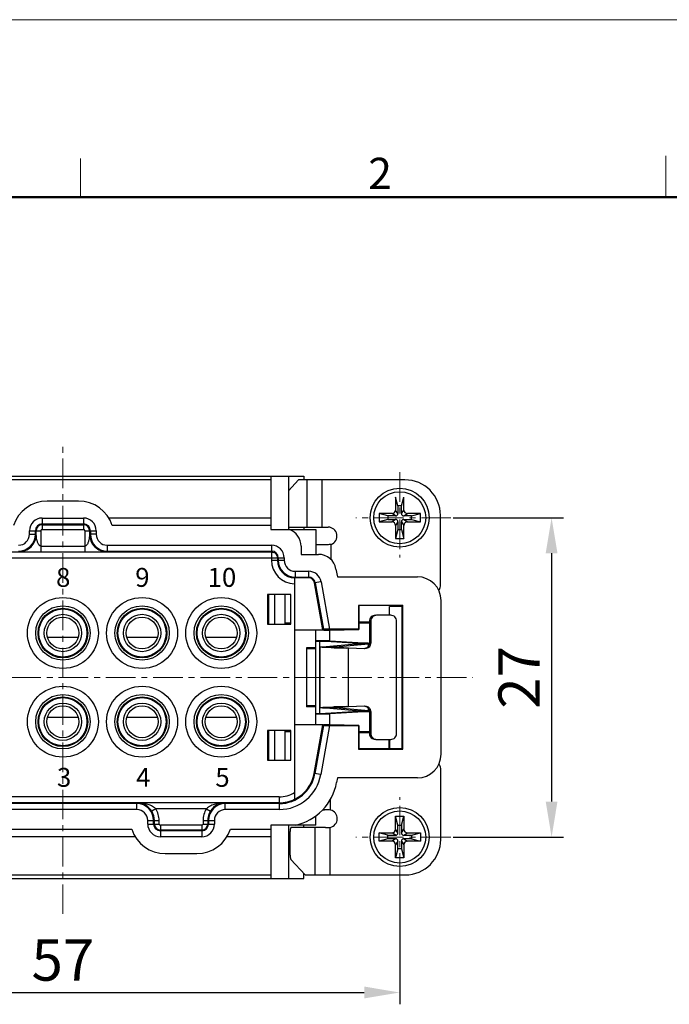
# Model space of a CAD drawing. Units: inches. Extents: x 3437 to 4897, y -2393 to -2183.
# Drawn here: x 4645 to 4700, y -2266 to -2183 of the extents above; entities that cross this region are included whole.
import ezdxf

# ---------------------------------------------------------------- set-up
doc = ezdxf.new("R2010")
doc.units = ezdxf.units.IN
doc.header["$MEASUREMENT"] = 0
doc.linetypes.add('CENTERX2', pattern=[4, 2.5, -0.5, 0.5, -0.5])
doc.layers.get('0').update_dxf_attribs({"lineweight": 30})
for name, color, linetype, lineweight in [('Cen', 1, 'CENTERX2', 15), ('Dim', 3, 'Continuous', 15), ('图框', 7, 'Continuous', 20), ('打标文字', 3, 'Continuous', 15)]:
    doc.layers.add(name, color=color, linetype=linetype, lineweight=lineweight)
doc.styles.add('Romans字体', font='romans.shx', dxfattribs={"width": 0.75})
doc.styles.add('数字', font='romans.shx', dxfattribs={"width": 0.85, "height": 1.6})
doc.dimstyles.new('01', dxfattribs={"dimtxt": 3.5, "dimasz": 3, "dimexe": 1, "dimexo": 0.2, "dimgap": 1, "dimtad": 1, "dimdsep": 46, "dimtxsty": 'Romans字体', "dimcen": 0, "dimclrd": 1, "dimclre": 6, "dimclrt": 4, "dimadec": 0, "dimazin": 2, "dimtfac": 1, "dimtofl": 0, "dimtmove": 0, "dimatfit": 3, "dimfxl": 1, "dimtolj": 1, "dimtzin": 0, "dimarcsym": 0})

# ---------------------------------------------------------------- blocks, each defined once
blk = doc.blocks.new('A4图框-NEW')
at = {"layer": '图框', "color": 1, "lineweight": 18}
blk.add_line((833.413, 690.535), (1130.412, 690.535), dxfattribs=at)
at = {"layer": '图框', "color": 6}
for p, q in [((882.948, 678.796), (882.948, 675.535)), ((932.483, 679.035), (932.483, 675.535))]:
    blk.add_line(p, q, dxfattribs=at)
at = {"layer": '图框', "lineweight": 50}
blk.add_line((836.913, 675.535), (1126.929, 675.535), dxfattribs=at)
at = {"layer": '图框', "color": 6, "insert": (907.295, 678.86), "char_height": 2.652, "width": 2.55791, "attachment_point": 1, "style": 'Romans字体'}
blk.add_mtext('2', dxfattribs=at)
blk = doc.blocks.new('*D15')
at = {"layer": 'Defpoints', "color": 0}
for p in [(4619.963, -2255.786), (4676.963, -2255.664), (4676.963, -2265.378)]:
    blk.add_point(p, dxfattribs=at)
at = {"layer": 'Dim', "color": 6, "lineweight": -2}
for p, q in [((4619.963, -2255.986), (4619.963, -2266.378)), ((4676.963, -2255.864), (4676.963, -2266.378))]:
    blk.add_line(p, q, dxfattribs=at)
at = {"layer": 'Dim', "color": 1, "lineweight": -2}
blk.add_line((4622.963, -2265.378), (4673.963, -2265.378), dxfattribs=at)
at = {"layer": 'Dim', "color": 1}
for points in [[(4622.963, -2264.878), (4622.963, -2265.878), (4619.963, -2265.378)], [(4673.963, -2264.878), (4673.963, -2265.878), (4676.963, -2265.378)]]:
    blk.add_solid(points, dxfattribs=at)
at = {"layer": 'Dim', "color": 4, "insert": (4648.463, -2262.628), "char_height": 3.5, "attachment_point": 5, "style": 'Romans字体'}
blk.add_mtext('\\A1;57', dxfattribs=at)
blk = doc.blocks.new('*D16')
at = {"layer": 'Defpoints', "color": 0}
for p in [(4681.296, -2225.232), (4681.296, -2252.232), (4689.814, -2252.232)]:
    blk.add_point(p, dxfattribs=at)
at = {"layer": 'Dim', "color": 6, "lineweight": -2}
for p, q in [((4681.496, -2225.232), (4690.814, -2225.232)), ((4681.496, -2252.232), (4690.814, -2252.232))]:
    blk.add_line(p, q, dxfattribs=at)
at = {"layer": 'Dim', "color": 1, "lineweight": -2}
blk.add_line((4689.814, -2228.232), (4689.814, -2249.232), dxfattribs=at)
at = {"layer": 'Dim', "color": 1}
for points in [[(4689.314, -2228.232), (4690.314, -2228.232), (4689.814, -2225.232)], [(4689.314, -2249.232), (4690.314, -2249.232), (4689.814, -2252.232)]]:
    blk.add_solid(points, dxfattribs=at)
at = {"layer": 'Dim', "color": 4, "insert": (4687.064, -2238.732), "char_height": 3.5, "attachment_point": 5, "rotation": 90, "style": 'Romans字体'}
blk.add_mtext('\\A1;27', dxfattribs=at)

msp = doc.modelspace()

# ---------------------------------------------------------------- linework, layer by layer
for p, q in [((4630.863, -2221.732), (4668.863, -2221.732)), ((4666.063, -2222.032), (4630.863, -2222.032)), ((4666.063, -2221.732), (4666.063, -2226.232)), ((4667.563, -2221.732), (4667.563, -2226.232)), ((4668.407, -2222.044), (4667.563, -2222.961)), ((4677.406, -2222.032), (4668.43, -2222.032)), ((4668.863, -2221.732), (4668.863, -2222.032)), ((4669.135, -2226.032), (4669.135, -2222.032)), ((4670.406, -2226.032), (4670.406, -2222.032)), ((4676.613, -2223.482), (4676.613, -2224.582)), ((4676.813, -2224.232), (4676.613, -2223.482)), ((4677.113, -2224.232), (4677.313, -2223.482)), ((4677.313, -2224.582), (4677.313, -2223.482)), ((4649.796, -2223.832), (4647.13, -2223.832)), ((4677.113, -2224.232), (4676.813, -2224.232)), ((4676.813, -2224.232), (4676.813, -2224.882)), ((4677.113, -2224.882), (4677.113, -2224.232)), ((4646.713, -2225.258), (4650.213, -2225.258)), ((4646.713, -2225.258), (4646.713, -2226.223)), ((4650.213, -2225.258), (4650.213, -2226.223)), ((4652.347, -2225.253), (4666.063, -2225.253)), ((4676.313, -2224.882), (4675.213, -2224.882)), ((4675.963, -2225.082), (4675.213, -2224.882)), ((4675.213, -2224.882), (4675.213, -2225.582)), ((4675.963, -2225.382), (4675.213, -2225.582)), ((4676.613, -2225.082), (4675.963, -2225.082)), ((4675.963, -2225.082), (4675.963, -2225.382)), ((4675.963, -2225.382), (4676.613, -2225.382)), ((4676.613, -2225.082), (4676.313, -2224.882)), ((4676.613, -2225.382), (4676.313, -2225.582)), ((4676.813, -2224.882), (4676.613, -2224.582)), ((4677.113, -2224.882), (4677.313, -2224.582)), ((4677.313, -2225.082), (4677.613, -2224.882)), ((4677.963, -2225.082), (4677.313, -2225.082)), ((4677.313, -2225.382), (4677.963, -2225.382)), ((4677.313, -2225.382), (4677.613, -2225.582)), ((4678.713, -2224.882), (4677.613, -2224.882)), ((4677.963, -2225.082), (4678.713, -2224.882)), ((4677.963, -2225.382), (4677.963, -2225.082)), ((4677.963, -2225.382), (4678.713, -2225.582)), ((4678.713, -2225.582), (4678.713, -2224.882)), ((4680.406, -2231.032), (4680.406, -2225.032)), ((4646.713, -2225.758), (4650.213, -2225.758)), ((4646.713, -2225.823), (4650.213, -2225.823)), ((4646.713, -2226.223), (4650.213, -2226.223)), ((4666.063, -2225.882), (4652.642, -2225.882)), ((4666.063, -2226.232), (4669.863, -2226.232)), ((4667.563, -2226.032), (4670.906, -2226.032)), ((4668.863, -2226.032), (4668.863, -2226.232)), ((4669.863, -2226.232), (4669.863, -2228.332)), ((4675.213, -2225.582), (4676.313, -2225.582)), ((4676.813, -2225.582), (4676.613, -2225.882)), ((4676.613, -2225.882), (4676.613, -2226.982)), ((4676.813, -2226.232), (4676.613, -2226.982)), ((4676.813, -2225.582), (4676.813, -2226.232)), ((4676.813, -2226.232), (4677.113, -2226.232)), ((4677.113, -2226.232), (4677.113, -2225.582)), ((4677.113, -2225.582), (4677.313, -2225.882)), ((4677.113, -2226.232), (4677.313, -2226.982)), ((4677.313, -2226.982), (4677.313, -2225.882)), ((4677.613, -2225.582), (4678.713, -2225.582)), ((4645.639, -2226.332), (4646.604, -2226.332)), ((4645.639, -2226.632), (4645.639, -2226.332)), ((4645.639, -2226.632), (4646.204, -2226.632)), ((4646.139, -2226.632), (4646.139, -2226.332)), ((4646.204, -2226.632), (4646.204, -2226.332)), ((4646.604, -2226.332), (4646.604, -2228.127)), ((4650.323, -2226.332), (4651.287, -2226.332)), ((4650.323, -2226.332), (4650.323, -2228.127)), ((4650.723, -2226.332), (4650.723, -2226.632)), ((4651.287, -2226.632), (4650.723, -2226.632)), ((4650.787, -2226.332), (4650.787, -2226.632)), ((4651.287, -2226.332), (4651.287, -2226.632)), ((4676.613, -2226.982), (4677.313, -2226.982)), ((4646.604, -2227.627), (4650.323, -2227.627)), ((4652.213, -2227.558), (4666.113, -2227.558)), ((4652.213, -2227.558), (4652.213, -2228.123)), ((4666.113, -2227.558), (4666.113, -2228.629)), ((4668.613, -2227.632), (4668.613, -2228.332)), ((4670.502, -2227.532), (4669.863, -2227.532)), ((4671.163, -2228.792), (4671.163, -2227.487)), ((4630.811, -2228.629), (4666.116, -2228.629)), ((4630.813, -2228.129), (4646.604, -2228.129)), ((4646.604, -2228.127), (4650.323, -2228.127)), ((4650.323, -2228.129), (4666.113, -2228.129)), ((4652.213, -2228.058), (4666.113, -2228.058)), ((4666.116, -2228.629), (4666.116, -2228.832)), ((4666.116, -2228.632), (4667.187, -2228.632)), ((4666.616, -2228.632), (4666.616, -2228.832)), ((4666.687, -2228.632), (4666.687, -2228.832)), ((4667.187, -2228.632), (4667.187, -2228.832)), ((4668.613, -2228.332), (4670.092, -2228.332)), ((4666.116, -2228.832), (4667.187, -2228.832)), ((4671.57, -2229.572), (4671.686, -2230.232)), ((4668.063, -2230.321), (4668.063, -2234.722)), ((4668.114, -2229.759), (4669.253, -2229.758)), ((4668.114, -2229.759), (4668.114, -2230.321)), ((4668.114, -2230.258), (4669.253, -2230.258)), ((4669.253, -2230.322), (4668.114, -2230.322)), ((4669.253, -2229.758), (4669.253, -2230.322)), ((4671.686, -2230.232), (4678.463, -2230.232)), ((4670.311, -2230.646), (4669.756, -2230.743)), ((4670.458, -2234.722), (4669.756, -2230.743)), ((4669.818, -2230.732), (4670.511, -2234.658)), ((4670.311, -2230.646), (4671.018, -2234.656)), ((4667.763, -2231.732), (4665.763, -2231.732)), ((4665.763, -2231.732), (4665.763, -2234.232)), ((4665.863, -2231.732), (4665.863, -2234.232)), ((4666.363, -2231.732), (4666.363, -2234.232)), ((4667.263, -2234.232), (4667.263, -2231.732)), ((4667.763, -2234.232), (4667.763, -2231.732)), ((4673.487, -2232.656), (4673.504, -2232.673)), ((4677.24, -2232.656), (4673.487, -2232.656)), ((4673.487, -2232.656), (4673.487, -2234.656)), ((4673.504, -2232.673), (4673.504, -2234.673)), ((4677.167, -2232.728), (4676.106, -2232.728)), ((4676.106, -2233.482), (4676.106, -2232.728)), ((4677.24, -2232.656), (4677.167, -2232.728)), ((4677.167, -2244.736), (4677.167, -2232.728)), ((4677.24, -2244.809), (4677.24, -2232.656)), ((4680.463, -2245.232), (4680.463, -2232.232)), ((4676.206, -2233.482), (4675.011, -2233.482)), ((4665.763, -2234.032), (4665.863, -2234.032)), ((4665.763, -2234.232), (4667.763, -2234.232)), ((4667.263, -2234.132), (4667.763, -2234.132)), ((4673.504, -2234.032), (4674.408, -2234.032)), ((4673.504, -2234.132), (4674.408, -2234.132)), ((4674.306, -2234.132), (4674.306, -2234.032)), ((4674.408, -2233.982), (4674.513, -2233.982)), ((4674.408, -2233.982), (4674.408, -2235.813)), ((4674.513, -2233.982), (4674.513, -2235.813)), ((4676.704, -2243.482), (4676.704, -2233.982)), ((4647.163, -2235.332), (4649.763, -2235.332)), ((4653.863, -2235.332), (4656.463, -2235.332)), ((4660.563, -2235.332), (4663.163, -2235.332)), ((4668.063, -2234.722), (4670.458, -2234.722)), ((4668.063, -2234.728), (4668.063, -2242.736)), ((4669.863, -2242.736), (4669.863, -2234.728)), ((4670.511, -2234.658), (4670.458, -2234.722)), ((4670.511, -2234.728), (4671.063, -2234.728)), ((4673.487, -2234.656), (4671.018, -2234.656)), ((4671.063, -2234.728), (4673.504, -2234.673)), ((4671.063, -2235.682), (4671.063, -2234.728)), ((4673.487, -2234.656), (4673.504, -2234.673)), ((4669.863, -2236.232), (4669.063, -2236.232)), ((4669.063, -2236.232), (4669.063, -2241.232)), ((4669.763, -2236.332), (4669.763, -2236.232)), ((4671.063, -2235.632), (4669.863, -2235.632)), ((4669.863, -2235.671), (4671.063, -2235.671)), ((4670.215, -2235.682), (4671.063, -2235.682)), ((4673.043, -2235.834), (4670.215, -2235.682)), ((4670.215, -2241.782), (4670.215, -2235.682)), ((4670.236, -2241.291), (4670.236, -2236.173)), ((4670.442, -2236.15), (4673.242, -2235.898)), ((4670.442, -2236.15), (4671.53, -2236.15)), ((4673.892, -2235.834), (4671.063, -2235.682)), ((4671.53, -2236.15), (4674.33, -2235.898)), ((4671.53, -2236.195), (4671.53, -2236.15)), ((4673.043, -2235.834), (4673.892, -2235.834)), ((4673.043, -2235.916), (4673.043, -2235.834)), ((4673.242, -2235.898), (4674.33, -2235.898)), ((4674.33, -2236.064), (4674.33, -2235.898)), ((4674.408, -2235.813), (4674.513, -2235.813)), ((4669.863, -2236.332), (4669.063, -2236.332)), ((4672.628, -2236.26), (4672.436, -2236.256)), ((4673.996, -2236.312), (4672.628, -2236.26)), ((4672.628, -2241.204), (4672.628, -2236.26)), ((4674.015, -2236.312), (4673.996, -2236.312)), ((4669.863, -2241.132), (4669.063, -2241.132)), ((4669.863, -2241.232), (4669.063, -2241.232)), ((4669.763, -2241.232), (4669.763, -2241.132)), ((4672.436, -2241.209), (4672.628, -2241.204)), ((4672.628, -2241.204), (4673.996, -2241.152)), ((4673.996, -2241.152), (4674.015, -2241.152)), ((4669.863, -2241.793), (4671.063, -2241.793)), ((4671.063, -2241.833), (4669.863, -2241.833)), ((4670.215, -2241.782), (4673.043, -2241.63)), ((4670.215, -2241.782), (4671.063, -2241.782)), ((4673.242, -2241.566), (4670.442, -2241.314)), ((4670.442, -2241.314), (4671.53, -2241.314)), ((4671.063, -2241.782), (4673.892, -2241.63)), ((4671.063, -2242.736), (4671.063, -2241.782)), ((4671.53, -2241.314), (4671.53, -2241.269)), ((4674.33, -2241.566), (4671.53, -2241.314)), ((4673.043, -2241.63), (4673.043, -2241.548)), ((4673.043, -2241.63), (4673.892, -2241.63)), ((4673.242, -2241.566), (4674.33, -2241.566)), ((4674.33, -2241.566), (4674.33, -2241.4)), ((4674.408, -2241.651), (4674.513, -2241.651)), ((4674.408, -2241.651), (4674.408, -2243.482)), ((4674.513, -2241.651), (4674.513, -2243.482)), ((4649.763, -2242.132), (4647.163, -2242.132)), ((4656.463, -2242.132), (4653.863, -2242.132)), ((4663.163, -2242.132), (4660.563, -2242.132)), ((4670.458, -2242.743), (4668.063, -2242.743)), ((4668.063, -2242.743), (4668.063, -2249.05)), ((4669.732, -2246.855), (4670.458, -2242.743)), ((4670.511, -2242.806), (4669.795, -2246.866)), ((4671.018, -2242.809), (4670.287, -2246.953)), ((4670.511, -2242.806), (4670.458, -2242.743)), ((4671.063, -2242.736), (4670.511, -2242.736)), ((4671.018, -2242.809), (4673.487, -2242.809)), ((4673.504, -2242.791), (4671.063, -2242.736)), ((4673.487, -2242.809), (4673.504, -2242.791)), ((4673.487, -2242.809), (4673.487, -2244.809)), ((4673.504, -2242.791), (4673.504, -2244.791)), ((4667.763, -2243.232), (4665.763, -2243.232)), ((4665.763, -2243.232), (4665.763, -2245.732)), ((4665.763, -2243.432), (4665.863, -2243.432)), ((4665.863, -2243.232), (4665.863, -2245.732)), ((4666.363, -2243.232), (4666.363, -2245.732)), ((4667.263, -2245.732), (4667.263, -2243.232)), ((4667.763, -2243.332), (4667.263, -2243.332)), ((4667.763, -2245.732), (4667.763, -2243.232)), ((4674.408, -2243.332), (4673.504, -2243.332)), ((4674.408, -2243.432), (4673.504, -2243.432)), ((4674.306, -2243.332), (4674.306, -2243.432)), ((4674.408, -2243.482), (4674.513, -2243.482)), ((4675.011, -2243.982), (4676.206, -2243.982)), ((4676.063, -2244.736), (4676.063, -2243.982)), ((4676.135, -2244.736), (4676.135, -2243.982)), ((4673.487, -2244.809), (4673.504, -2244.791)), ((4673.487, -2244.809), (4677.24, -2244.809)), ((4673.504, -2244.736), (4677.167, -2244.736)), ((4677.24, -2244.809), (4677.167, -2244.736)), ((4665.763, -2245.732), (4667.763, -2245.732)), ((4670.287, -2246.953), (4669.732, -2246.855)), ((4680.435, -2252.432), (4680.435, -2246.432)), ((4671.686, -2247.232), (4671.619, -2247.614)), ((4678.463, -2247.232), (4671.686, -2247.232)), ((4666.768, -2248.835), (4630.159, -2248.835)), ((4654.724, -2249.406), (4642.203, -2249.406)), ((4654.724, -2249.335), (4642.223, -2249.335)), ((4654.724, -2249.906), (4654.724, -2249.337)), ((4662.224, -2249.337), (4654.724, -2249.337)), ((4662.203, -2249.906), (4662.202, -2249.339)), ((4666.768, -2249.406), (4662.203, -2249.406)), ((4666.768, -2249.335), (4662.223, -2249.335)), ((4666.768, -2248.835), (4666.768, -2249.906)), ((4671.113, -2249.954), (4671.113, -2248.991)), ((4654.72, -2249.906), (4642.206, -2249.906)), ((4656.321, -2249.837), (4655.981, -2250.047)), ((4660.606, -2249.837), (4656.321, -2249.837)), ((4660.606, -2249.837), (4660.946, -2250.047)), ((4666.768, -2249.906), (4662.206, -2249.906)), ((4670.445, -2249.932), (4670.611, -2249.932)), ((4655.639, -2251.132), (4655.639, -2250.832)), ((4655.639, -2250.832), (4656.604, -2250.832)), ((4655.639, -2251.132), (4656.604, -2251.132)), ((4656.139, -2251.132), (4656.139, -2250.832)), ((4656.204, -2251.132), (4656.204, -2250.832)), ((4656.604, -2251.132), (4656.604, -2250.832)), ((4660.323, -2250.832), (4660.323, -2251.132)), ((4660.323, -2250.832), (4661.287, -2250.832)), ((4660.323, -2251.132), (4661.287, -2251.132)), ((4660.723, -2250.832), (4660.723, -2251.132)), ((4660.787, -2250.832), (4660.787, -2251.132)), ((4661.287, -2250.832), (4661.287, -2251.132)), ((4669.863, -2251.232), (4669.863, -2250.45)), ((4676.613, -2250.482), (4677.313, -2250.482)), ((4676.813, -2251.232), (4676.613, -2250.482)), ((4676.613, -2251.582), (4676.613, -2250.482)), ((4677.113, -2251.232), (4677.313, -2250.482)), ((4677.313, -2250.482), (4677.313, -2251.582)), ((4642.642, -2251.582), (4654.285, -2251.582)), ((4656.713, -2251.241), (4656.713, -2252.206)), ((4660.213, -2251.241), (4656.713, -2251.241)), ((4660.213, -2251.641), (4656.713, -2251.641)), ((4660.213, -2251.706), (4656.713, -2251.706)), ((4660.213, -2251.241), (4660.213, -2252.206)), ((4662.642, -2251.582), (4666.063, -2251.582)), ((4669.863, -2251.232), (4666.063, -2251.232)), ((4666.063, -2251.232), (4666.063, -2255.732)), ((4667.563, -2251.232), (4667.563, -2255.732)), ((4667.678, -2251.932), (4667.678, -2253.632)), ((4670.677, -2251.432), (4667.782, -2251.432)), ((4668.863, -2251.432), (4668.863, -2251.232)), ((4669.819, -2255.432), (4669.819, -2251.432)), ((4671.091, -2255.432), (4671.091, -2251.416)), ((4675.963, -2252.082), (4675.213, -2251.882)), ((4675.213, -2251.882), (4676.313, -2251.882)), ((4675.213, -2252.582), (4675.213, -2251.882)), ((4676.613, -2252.082), (4676.313, -2251.882)), ((4676.813, -2251.882), (4676.613, -2251.582)), ((4676.813, -2251.232), (4677.113, -2251.232)), ((4676.813, -2251.882), (4676.813, -2251.232)), ((4677.113, -2251.232), (4677.113, -2251.882)), ((4677.113, -2251.882), (4677.313, -2251.582)), ((4677.313, -2252.082), (4677.613, -2251.882)), ((4677.613, -2251.882), (4678.713, -2251.882)), ((4677.963, -2252.082), (4678.713, -2251.882)), ((4678.713, -2251.882), (4678.713, -2252.582)), ((4654.58, -2252.211), (4642.347, -2252.211)), ((4660.213, -2252.206), (4656.713, -2252.206)), ((4666.063, -2252.211), (4662.347, -2252.211)), ((4675.963, -2252.382), (4675.213, -2252.582)), ((4676.313, -2252.582), (4675.213, -2252.582)), ((4675.963, -2252.082), (4676.613, -2252.082)), ((4675.963, -2252.382), (4675.963, -2252.082)), ((4676.613, -2252.382), (4675.963, -2252.382)), ((4676.613, -2252.382), (4676.313, -2252.582)), ((4676.813, -2252.582), (4676.613, -2252.882)), ((4676.613, -2253.982), (4676.613, -2252.882)), ((4676.813, -2253.232), (4676.813, -2252.582)), ((4677.113, -2252.582), (4677.313, -2252.882)), ((4677.113, -2252.582), (4677.113, -2253.232)), ((4677.313, -2252.082), (4677.963, -2252.082)), ((4677.313, -2252.382), (4677.613, -2252.582)), ((4677.963, -2252.382), (4677.313, -2252.382)), ((4677.313, -2252.882), (4677.313, -2253.982)), ((4678.713, -2252.582), (4677.613, -2252.582)), ((4677.963, -2252.082), (4677.963, -2252.382)), ((4677.963, -2252.382), (4678.713, -2252.582)), ((4657.13, -2253.632), (4659.796, -2253.632)), ((4676.813, -2253.232), (4676.613, -2253.982)), ((4677.113, -2253.232), (4676.813, -2253.232)), ((4677.113, -2253.232), (4677.313, -2253.982)), ((4667.759, -2254.12), (4668.955, -2255.42)), ((4677.313, -2253.982), (4676.613, -2253.982)), ((4668.863, -2255.732), (4668.863, -2255.32)), ((4630.863, -2255.432), (4666.063, -2255.432)), ((4630.863, -2255.732), (4668.863, -2255.732)), ((4668.978, -2255.432), (4677.435, -2255.432))]:
    msp.add_line(p, q)
for centre, radius in [((4676.963, -2225.232), 2.5), ((4676.963, -2225.232), 2.2), ((4648.463, -2234.982), 3), ((4655.163, -2234.982), 3), ((4661.863, -2234.982), 3), ((4648.463, -2234.982), 2.3), ((4648.463, -2234.982), 2.1), ((4655.163, -2234.982), 2.3), ((4655.163, -2234.982), 2.1), ((4661.863, -2234.982), 2.3), ((4661.863, -2234.982), 2.1), ((4648.463, -2234.982), 2.038), ((4648.463, -2234.982), 1.58), ((4648.463, -2234.982), 1.35), ((4655.163, -2234.982), 2.038), ((4655.163, -2234.982), 1.58), ((4655.163, -2234.982), 1.35), ((4661.863, -2234.982), 2.038), ((4661.863, -2234.982), 1.58), ((4661.863, -2234.982), 1.35), ((4648.463, -2242.482), 3), ((4655.163, -2242.482), 3), ((4661.863, -2242.482), 3), ((4648.463, -2242.482), 2.3), ((4648.463, -2242.482), 2.1), ((4655.163, -2242.482), 2.3), ((4655.163, -2242.482), 2.1), ((4661.863, -2242.482), 2.3), ((4661.863, -2242.482), 2.1), ((4648.463, -2242.482), 2.038), ((4648.463, -2242.482), 1.58), ((4648.463, -2242.482), 1.35), ((4655.163, -2242.482), 2.038), ((4655.163, -2242.482), 1.58), ((4655.163, -2242.482), 1.35), ((4661.863, -2242.482), 2.038), ((4661.863, -2242.482), 1.58), ((4661.863, -2242.482), 1.35), ((4676.963, -2252.232), 2.5), ((4676.963, -2252.232), 2.2)]:
    msp.add_circle(centre, radius)
for centre, radius, start, end in [((4677.406, -2225.032), 3, 0, 90), ((4647.13, -2226.832), 3, 90, 161.53935), ((4649.796, -2226.832), 3, 18.46065, 90), ((4646.713, -2226.332), 1.074, 90, 180), ((4650.213, -2226.332), 1.074, 0, 90), ((4676.313, -2224.582), 0.3, 270.00001, 360), ((4676.613, -2224.882), 0.2, 270, 0), ((4676.613, -2225.582), 0.2, 0, 90), ((4677.313, -2224.882), 0.2, 180, 270), ((4677.313, -2225.582), 0.2, 90, 180), ((4677.613, -2224.582), 0.3, 180.00001, 270), ((4646.713, -2226.332), 0.574, 90, 180), ((4646.713, -2226.332), 0.509, 90, 180), ((4646.713, -2226.332), 0.109, 90, 180), ((4650.213, -2226.332), 0.574, 0, 90), ((4650.213, -2226.332), 0.509, 0, 90), ((4650.213, -2226.332), 0.109, 0, 90), ((4667.113, -2227.632), 1.5, 0, 68.96053), ((4670.906, -2226.782), 0.75, 290.0459, 90), ((4676.313, -2225.882), 0.3, 0.00001, 90), ((4677.613, -2225.882), 0.3, 90.00001, 180), ((4644.713, -2226.632), 1.491, 269.99803, 0), ((4644.713, -2226.632), 1.426, 270, 0), ((4644.713, -2226.632), 0.926, 270, 0), ((4652.213, -2226.632), 1.491, 180, 270.00198), ((4652.213, -2226.632), 1.426, 180, 270), ((4652.213, -2226.632), 0.926, 180, 270), ((4666.113, -2228.632), 1.074, 0, 90), ((4645.068, -2195.823), 32.303, 269.53752, 269.71), ((4646.188, -1922.869), 305.258, 269.75905, 270.07795), ((4666.113, -2228.632), 0.574, 0, 90), ((4666.113, -2228.632), 0.503, 22.52559, 67.54037), ((4670.092, -2229.832), 1.5, 9.99787, 90), ((4668.114, -2228.832), 1.998, 180, 268.55157), ((4668.114, -2228.832), 1.498, 180, 268.06791), ((4668.114, -2228.832), 1.427, 180, 270), ((4668.113, -2228.832), 0.926, 179.98722, 270.0262), ((4668.114, -2228.832), 1.49, 268.0577, 270), ((4669.253, -2230.832), 1.074, 9.99995, 90), ((4669.253, -2230.832), 0.574, 9.99995, 90), ((4669.253, -2230.832), 0.51, 9.99995, 90), ((4678.463, -2232.232), 2, 360, 90), ((4679.906, -2231.032), 0.5, 314.91326, 0), ((4682.54, -1808.607), 427.767, 268.51153, 268.6466), ((4674.003, -2230.081), 5.827, 273.21375, 273.96326), ((4673.909, -2235.81), 0.503, 279.78233, 282.02933), ((4679.104, -2530.342), 289.21, 91.32104, 91.52082), ((4673.909, -2241.654), 0.503, 77.97059, 80.2177), ((4674.043, -2246.752), 5.194, 85.99107, 86.83192), ((4675.011, -2243.484), 0.498, 258.05417, 269.94554), ((4678.463, -2245.232), 2, 270, 0), ((4679.935, -2246.432), 0.5, 0, 48.13895), ((4666.768, -2246.332), 3.074, 270, 350.00006), ((4666.768, -2246.332), 3.574, 270, 350.00006), ((4666.768, -2246.332), 3.01, 295.48942, 350.00006), ((4667.187, -2246.832), 4.5, 282.10146, 349.99954), ((4666.768, -2246.332), 2.503, 270, 301.17644), ((4654.71, -2250.786), 1.45, 81.61592, 89.48293), ((4654.713, -2250.832), 1.426, 0, 89.57087), ((4654.705, -2250.836), 1.499, 31.73085, 81.71956), ((4662.213, -2250.832), 1.426, 90.42913, 180), ((4662.225, -2250.92), 1.583, 90.07457, 91.05864), ((4666.768, -2246.332), 3.003, 270, 295.56102), ((4654.713, -2250.832), 0.926, 0, 89.56558), ((4654.713, -2250.832), 1.491, 0, 31.76393), ((4654.713, -2250.832), 1.891, 0, 31.76393), ((4662.213, -2250.832), 1.891, 148.23607, 180), ((4662.213, -2250.832), 1.491, 148.23607, 180), ((4662.213, -2250.832), 0.926, 90.43442, 180), ((4670.605, -2255.923), 5.991, 85.13736, 89.94452), ((4670.935, -2250.682), 0.75, 282.01577, 76.22834), ((4656.713, -2251.132), 1.074, 180, 270), ((4656.713, -2251.132), 0.574, 180, 270), ((4656.713, -2251.132), 0.509, 180, 270), ((4656.713, -2251.132), 0.109, 180, 270), ((4660.213, -2251.132), 1.074, 270, 0), ((4660.213, -2251.132), 0.574, 270, 0), ((4660.213, -2251.132), 0.509, 270, 0), ((4660.213, -2251.132), 0.109, 270, 0), ((4657.13, -2250.632), 3, 198.46226, 270), ((4659.796, -2250.632), 3, 270, 341.53774), ((4670.673, -2246.101), 5.331, 270.04781, 274.50019), ((4676.313, -2251.582), 0.3, 270, 359.99999), ((4676.613, -2251.882), 0.2, 270, 0), ((4677.313, -2251.882), 0.2, 180, 270), ((4677.613, -2251.582), 0.3, 180, 269.99999), ((4676.313, -2252.882), 0.3, 0, 89.99999), ((4676.613, -2252.582), 0.2, 0, 90), ((4677.313, -2252.582), 0.2, 90, 180), ((4677.613, -2252.882), 0.3, 90, 179.99999), ((4677.435, -2252.432), 3, 270, 0)]:
    msp.add_arc(centre, radius, start, end)
for centre, start_param, end_param in [((4671.018, -2234.658), -4.71148, -3.145919), ((4671.018, -2242.806), -3.137266, -1.571706)]:
    msp.add_ellipse(centre, major_axis=(0.508, 0), ratio=0.005156, start_param=start_param, end_param=end_param)
for points, knots in [([(4668.43, -2222.032), (4668.428, -2222.032), (4668.419, -2222.033), (4668.412, -2222.039), (4668.407, -2222.044)], [0, 0, 0, 0, 0.219976, 1, 1, 1, 1]), ([(4646.229, -2226.869), (4646.226, -2226.846), (4646.222, -2226.813), (4646.218, -2226.768), (4646.214, -2226.735), (4646.212, -2226.708), (4646.21, -2226.688), (4646.208, -2226.673), (4646.206, -2226.659), (4646.206, -2226.648), (4646.205, -2226.641), (4646.205, -2226.636), (4646.204, -2226.634), (4646.204, -2226.632), (4646.204, -2226.632)], [0, 0, 0, 0, 0.285137, 0.426082, 0.56527, 0.701266, 0.765934, 0.827501, 0.886263, 0.941985, 0.966239, 0.985349, 0.996611, 1, 1, 1, 1]), ([(4646.604, -2227.627), (4646.584, -2227.627), (4646.545, -2227.619), (4646.496, -2227.588), (4646.453, -2227.55), (4646.406, -2227.492), (4646.359, -2227.411), (4646.318, -2227.307), (4646.286, -2227.2), (4646.255, -2227.054), (4646.237, -2226.943), (4646.229, -2226.869)], [0, 0, 0, 0, 0.064804, 0.12888, 0.192078, 0.25468, 0.378755, 0.502576, 0.626592, 0.751314, 1, 1, 1, 1]), ([(4650.698, -2226.869), (4650.689, -2226.943), (4650.671, -2227.054), (4650.641, -2227.2), (4650.609, -2227.307), (4650.567, -2227.411), (4650.52, -2227.492), (4650.473, -2227.55), (4650.43, -2227.588), (4650.381, -2227.619), (4650.342, -2227.627), (4650.323, -2227.627)], [0, 0, 0, 0, 0.248688, 0.373409, 0.497424, 0.621245, 0.74532, 0.807922, 0.87112, 0.935196, 1, 1, 1, 1]), ([(4650.713, -2226.728), (4650.712, -2226.739), (4650.707, -2226.786), (4650.702, -2226.833), (4650.698, -2226.869)], [0, 0, 0, 0, 0.245815, 1, 1, 1, 1]), ([(4650.723, -2226.632), (4650.722, -2226.632), (4650.723, -2226.634), (4650.722, -2226.635), (4650.722, -2226.64), (4650.721, -2226.647), (4650.72, -2226.657), (4650.719, -2226.67), (4650.717, -2226.684), (4650.715, -2226.703), (4650.714, -2226.718), (4650.713, -2226.728)], [0, 0, 0, 0, 0.007453, 0.032107, 0.074582, 0.12945, 0.257696, 0.393997, 0.536116, 0.68505, 1, 1, 1, 1]), ([(4671.163, -2227.487), (4671.051, -2227.502), (4670.831, -2227.524), (4670.61, -2227.532), (4670.502, -2227.532)], [0, 0, 0, 0, 0.511583, 1, 1, 1, 1]), ([(4650.323, -2228.127), (4650.419, -2228.127), (4650.985, -2228.127), (4651.551, -2228.127), (4652.022, -2228.125)], [0, 0, 0, 0, 0.169626, 1, 1, 1, 1]), ([(4652.022, -2228.125), (4652.038, -2228.125), (4652.067, -2228.125), (4652.106, -2228.124), (4652.139, -2228.124), (4652.165, -2228.124), (4652.185, -2228.124), (4652.198, -2228.123), (4652.206, -2228.123), (4652.21, -2228.123), (4652.212, -2228.123), (4652.213, -2228.123), (4652.213, -2228.123)], [0, 0, 0, 0, 0.249689, 0.455701, 0.622955, 0.756202, 0.86011, 0.936487, 0.963855, 0.983706, 0.995816, 1, 1, 1, 1]), ([(4674.906, -2233.482), (4674.841, -2233.482), (4674.71, -2233.508), (4674.545, -2233.619), (4674.434, -2233.786), (4674.408, -2233.917), (4674.408, -2233.982)], [0, 0, 0, 0, 0.24956, 0.499377, 0.74956, 1, 1, 1, 1]), ([(4675.011, -2233.482), (4674.946, -2233.482), (4674.815, -2233.508), (4674.649, -2233.619), (4674.538, -2233.786), (4674.513, -2233.917), (4674.513, -2233.982)], [0, 0, 0, 0, 0.24956, 0.499377, 0.74956, 1, 1, 1, 1]), ([(4676.704, -2233.982), (4676.704, -2233.917), (4676.678, -2233.786), (4676.568, -2233.619), (4676.402, -2233.508), (4676.271, -2233.482), (4676.206, -2233.482)], [0, 0, 0, 0, 0.25044, 0.500623, 0.75044, 1, 1, 1, 1]), ([(4670.215, -2235.682), (4670.188, -2235.682), (4670.139, -2235.681), (4670.069, -2235.679), (4670.008, -2235.678), (4669.958, -2235.677), (4669.923, -2235.675), (4669.9, -2235.674), (4669.887, -2235.674), (4669.877, -2235.673), (4669.87, -2235.672), (4669.866, -2235.672), (4669.863, -2235.671), (4669.863, -2235.671)], [0, 0, 0, 0, 0.224692, 0.424023, 0.596201, 0.739432, 0.85212, 0.896744, 0.93345, 0.962166, 0.982825, 0.995383, 1, 1, 1, 1]), ([(4670.236, -2236.173), (4670.236, -2236.172), (4670.242, -2236.169), (4670.251, -2236.167), (4670.268, -2236.164), (4670.29, -2236.161), (4670.32, -2236.158), (4670.371, -2236.154), (4670.413, -2236.152), (4670.442, -2236.15)], [0, 0, 0, 0, 0.020819, 0.069754, 0.14913, 0.259264, 0.400013, 0.570812, 1, 1, 1, 1]), ([(4671.428, -2236.231), (4671.342, -2236.228), (4671.179, -2236.224), (4670.946, -2236.217), (4670.742, -2236.21), (4670.591, -2236.203), (4670.487, -2236.198), (4670.422, -2236.195), (4670.367, -2236.191), (4670.321, -2236.188), (4670.286, -2236.184), (4670.26, -2236.181), (4670.245, -2236.178), (4670.238, -2236.176), (4670.236, -2236.174), (4670.236, -2236.173)], [0, 0, 0, 0, 0.21542, 0.41103, 0.583214, 0.728754, 0.790668, 0.844931, 0.891319, 0.92962, 0.959644, 0.981295, 0.994568, 0.998145, 1, 1, 1, 1]), ([(4671.436, -2236.173), (4671.436, -2236.17), (4671.446, -2236.165), (4671.463, -2236.161), (4671.493, -2236.155), (4671.516, -2236.152), (4671.53, -2236.15)], [0, 0, 0, 0, 0.084295, 0.275594, 0.581756, 1, 1, 1, 1]), ([(4672.436, -2236.256), (4672.371, -2236.252), (4672.243, -2236.245), (4672.058, -2236.235), (4671.888, -2236.225), (4671.738, -2236.215), (4671.629, -2236.207), (4671.557, -2236.199), (4671.515, -2236.194), (4671.482, -2236.189), (4671.458, -2236.184), (4671.444, -2236.18), (4671.436, -2236.175), (4671.436, -2236.173)], [0, 0, 0, 0, 0.19427, 0.380992, 0.553015, 0.703926, 0.827903, 0.878306, 0.920297, 0.953529, 0.977785, 0.992986, 1, 1, 1, 1]), ([(4673.193, -2235.847), (4673.182, -2235.846), (4673.132, -2235.841), (4673.082, -2235.837), (4673.043, -2235.834)], [0, 0, 0, 0, 0.220655, 1, 1, 1, 1]), ([(4673.336, -2235.875), (4673.336, -2235.874), (4673.333, -2235.871), (4673.321, -2235.866), (4673.294, -2235.86), (4673.249, -2235.853), (4673.214, -2235.849), (4673.193, -2235.847)], [0, 0, 0, 0, 0.028651, 0.081019, 0.27176, 0.579414, 1, 1, 1, 1]), ([(4673.242, -2235.898), (4673.256, -2235.897), (4673.279, -2235.894), (4673.309, -2235.888), (4673.326, -2235.883), (4673.336, -2235.878), (4673.336, -2235.875)], [0, 0, 0, 0, 0.418647, 0.724794, 0.915649, 1, 1, 1, 1]), ([(4674.408, -2235.857), (4674.337, -2235.852), (4674.165, -2235.844), (4673.993, -2235.838), (4673.892, -2235.834)], [0, 0, 0, 0, 0.412266, 1, 1, 1, 1]), ([(4674.408, -2235.813), (4674.408, -2235.869), (4674.389, -2235.983), (4674.305, -2236.133), (4674.176, -2236.247), (4674.069, -2236.29), (4674.014, -2236.302)], [0, 0, 0, 0, 0.250235, 0.5005, 0.750169, 1, 1, 1, 1]), ([(4674.513, -2235.813), (4674.513, -2235.878), (4674.487, -2236.009), (4674.376, -2236.175), (4674.211, -2236.286), (4674.08, -2236.313), (4674.015, -2236.313)], [0, 0, 0, 0, 0.250394, 0.500561, 0.750311, 1, 1, 1, 1]), ([(4671.436, -2241.291), (4671.436, -2241.289), (4671.444, -2241.284), (4671.458, -2241.28), (4671.482, -2241.275), (4671.515, -2241.27), (4671.557, -2241.265), (4671.629, -2241.258), (4671.738, -2241.249), (4671.888, -2241.239), (4672.058, -2241.229), (4672.243, -2241.219), (4672.371, -2241.212), (4672.436, -2241.209)], [0, 0, 0, 0, 0.007014, 0.022215, 0.046471, 0.079703, 0.121694, 0.172097, 0.296074, 0.446985, 0.619008, 0.80573, 1, 1, 1, 1]), ([(4674.014, -2241.162), (4674.069, -2241.174), (4674.176, -2241.217), (4674.305, -2241.331), (4674.389, -2241.481), (4674.408, -2241.595), (4674.408, -2241.651)], [0, 0, 0, 0, 0.249831, 0.4995, 0.749765, 1, 1, 1, 1]), ([(4674.015, -2241.151), (4674.08, -2241.152), (4674.211, -2241.178), (4674.376, -2241.289), (4674.487, -2241.455), (4674.513, -2241.586), (4674.513, -2241.651)], [0, 0, 0, 0, 0.249689, 0.499439, 0.749606, 1, 1, 1, 1]), ([(4669.863, -2241.793), (4669.863, -2241.793), (4669.864, -2241.793), (4669.866, -2241.792), (4669.869, -2241.792), (4669.876, -2241.791), (4669.888, -2241.79), (4669.898, -2241.79), (4669.904, -2241.79)], [0, 0, 0, 0, 0.019494, 0.067947, 0.146988, 0.256723, 0.567825, 1, 1, 1, 1]), ([(4669.904, -2241.79), (4669.944, -2241.788), (4670.048, -2241.785), (4670.151, -2241.783), (4670.215, -2241.782)], [0, 0, 0, 0, 0.386073, 1, 1, 1, 1]), ([(4670.236, -2241.291), (4670.236, -2241.29), (4670.238, -2241.289), (4670.245, -2241.286), (4670.26, -2241.283), (4670.286, -2241.28), (4670.321, -2241.276), (4670.367, -2241.273), (4670.422, -2241.269), (4670.487, -2241.266), (4670.591, -2241.261), (4670.742, -2241.255), (4670.946, -2241.247), (4671.179, -2241.24), (4671.342, -2241.236), (4671.428, -2241.234)], [0, 0, 0, 0, 0.001855, 0.005432, 0.018705, 0.040356, 0.07038, 0.108681, 0.155069, 0.209332, 0.271246, 0.416786, 0.58897, 0.78458, 1, 1, 1, 1]), ([(4670.442, -2241.314), (4670.413, -2241.312), (4670.371, -2241.31), (4670.32, -2241.306), (4670.29, -2241.303), (4670.268, -2241.3), (4670.251, -2241.297), (4670.242, -2241.295), (4670.236, -2241.293), (4670.236, -2241.291)], [0, 0, 0, 0, 0.429188, 0.599987, 0.740736, 0.85087, 0.930246, 0.979181, 1, 1, 1, 1]), ([(4671.53, -2241.314), (4671.516, -2241.312), (4671.493, -2241.309), (4671.463, -2241.303), (4671.446, -2241.299), (4671.436, -2241.294), (4671.436, -2241.291)], [0, 0, 0, 0, 0.418244, 0.724406, 0.915705, 1, 1, 1, 1]), ([(4673.043, -2241.63), (4673.057, -2241.629), (4673.107, -2241.625), (4673.157, -2241.621), (4673.193, -2241.617)], [0, 0, 0, 0, 0.278236, 1, 1, 1, 1]), ([(4673.193, -2241.617), (4673.214, -2241.615), (4673.249, -2241.611), (4673.294, -2241.605), (4673.321, -2241.598), (4673.333, -2241.594), (4673.336, -2241.59), (4673.336, -2241.589)], [0, 0, 0, 0, 0.420586, 0.72824, 0.918981, 0.971349, 1, 1, 1, 1]), ([(4673.336, -2241.589), (4673.336, -2241.586), (4673.326, -2241.581), (4673.309, -2241.576), (4673.279, -2241.571), (4673.256, -2241.568), (4673.242, -2241.566)], [0, 0, 0, 0, 0.084351, 0.275206, 0.581353, 1, 1, 1, 1]), ([(4673.892, -2241.63), (4673.993, -2241.627), (4674.165, -2241.62), (4674.337, -2241.612), (4674.408, -2241.607)], [0, 0, 0, 0, 0.587734, 1, 1, 1, 1]), ([(4674.408, -2243.482), (4674.408, -2243.547), (4674.434, -2243.678), (4674.545, -2243.845), (4674.71, -2243.956), (4674.841, -2243.982), (4674.906, -2243.982)], [0, 0, 0, 0, 0.25044, 0.500623, 0.75044, 1, 1, 1, 1]), ([(4674.513, -2243.482), (4674.513, -2243.539), (4674.532, -2243.652), (4674.616, -2243.803), (4674.746, -2243.917), (4674.853, -2243.96), (4674.908, -2243.971)], [0, 0, 0, 0, 0.250247, 0.500477, 0.750153, 1, 1, 1, 1]), ([(4676.206, -2243.982), (4676.271, -2243.982), (4676.402, -2243.956), (4676.568, -2243.845), (4676.678, -2243.678), (4676.704, -2243.547), (4676.704, -2243.482)], [0, 0, 0, 0, 0.24956, 0.499377, 0.74956, 1, 1, 1, 1]), ([(4656.321, -2249.837), (4656.211, -2249.738), (4655.96, -2249.583), (4655.422, -2249.39), (4654.996, -2249.337), (4654.716, -2249.337)], [0, 0, 0, 0, 0.258513, 0.509613, 1, 1, 1, 1]), ([(4662.213, -2249.337), (4661.933, -2249.337), (4661.506, -2249.389), (4660.967, -2249.582), (4660.716, -2249.738), (4660.606, -2249.837)], [0, 0, 0, 0, 0.490558, 0.741696, 1, 1, 1, 1]), ([(4662.196, -2249.337), (4662.084, -2249.339), (4661.855, -2249.368), (4661.518, -2249.495), (4661.197, -2249.716), (4661.021, -2249.926), (4660.946, -2250.047)], [0, 0, 0, 0, 0.224782, 0.458921, 0.714447, 1, 1, 1, 1]), ([(4662.224, -2249.337), (4662.224, -2249.337), (4662.223, -2249.337), (4662.221, -2249.337), (4662.218, -2249.337), (4662.216, -2249.337), (4662.211, -2249.338), (4662.215, -2249.339), (4662.21, -2249.339), (4662.208, -2249.339), (4662.205, -2249.34), (4662.202, -2249.339), (4662.202, -2249.339)], [0, 0, 0, 0, 0.0346, 0.119981, 0.231481, 0.344167, 0.476187, 0.524639, 0.607179, 0.768781, 0.927707, 1, 1, 1, 1]), ([(4667.782, -2251.432), (4667.774, -2251.432), (4667.762, -2251.439), (4667.751, -2251.454), (4667.737, -2251.479), (4667.722, -2251.521), (4667.706, -2251.582), (4667.694, -2251.658), (4667.681, -2251.775), (4667.678, -2251.868), (4667.678, -2251.932)], [0, 0, 0, 0, 0.042608, 0.072064, 0.1084, 0.202713, 0.324564, 0.470598, 0.635988, 1, 1, 1, 1]), ([(4667.678, -2253.632), (4667.678, -2253.688), (4667.681, -2253.792), (4667.697, -2253.934), (4667.717, -2254.034), (4667.74, -2254.092), (4667.752, -2254.113), (4667.759, -2254.12)], [0, 0, 0, 0, 0.33086, 0.626841, 0.856126, 0.9393, 1, 1, 1, 1]), ([(4668.955, -2255.42), (4668.957, -2255.422), (4668.963, -2255.428), (4668.972, -2255.432), (4668.978, -2255.432)], [0, 0, 0, 0, 0.29567, 1, 1, 1, 1])]:
    msp.add_open_spline(points, degree=3, knots=knots)
for points in [[(4666.113, -2228.129), (4666.178, -2228.13), (4666.245, -2228.143), (4666.305, -2228.168)], [(4666.577, -2228.44), (4666.603, -2228.5), (4666.616, -2228.567), (4666.616, -2228.632)]]:
    msp.add_open_spline(points, degree=3)
at = {"layer": 'Cen'}
for p, q in [((4648.463, -2258.735), (4648.463, -2219.091)), ((4676.963, -2221.379), (4676.963, -2228.608)), ((4681.296, -2225.232), (4673.255, -2225.232)), ((4612.106, -2238.732), (4683.114, -2238.732)), ((4676.963, -2256.085), (4676.963, -2248.856)), ((4681.296, -2252.232), (4673.255, -2252.232))]:
    msp.add_line(p, q, dxfattribs=at)

# ---------------------------------------------------------------- block references
at = {"layer": 'Dim'}
msp.add_blockref('A4图框-NEW', (3767, -2873.657), dxfattribs=at)

# ---------------------------------------------------------------- texts
at = {"layer": '打标文字', "char_height": 1.6, "width": 12.37819, "attachment_point": 1, "style": '数字'}
for s, insert in [('8', (4647.885, -2229.479)), ('9', (4654.585, -2229.479)), ('10', (4660.708, -2229.479)), ('3', (4647.962, -2246.386)), ('4', (4654.662, -2246.386)), ('5', (4661.362, -2246.386))]:
    msp.add_mtext(s, dxfattribs=dict(at, insert=insert))

# ---------------------------------------------------------------- dimensions: what is measured, and where the dimension line sits
at = {"layer": 'Dim'}
dim = msp.add_linear_dim(base=(4689.814, -2252.232), p1=(4681.296, -2225.232), p2=(4681.296, -2252.232), angle=90, dimstyle='01', dxfattribs=at)
dim.commit()
dim.dimension.update_dxf_attribs({"geometry": '*D16', "text_midpoint": (4687.064, -2238.732)})
dim = msp.add_linear_dim(base=(4676.963, -2265.378), p1=(4619.963, -2255.786), p2=(4676.963, -2255.664), dimstyle='01', dxfattribs=at)
dim.commit()
dim.dimension.update_dxf_attribs({"geometry": '*D15', "text_midpoint": (4648.463, -2262.628)})

doc.saveas('drawing.dxf')
